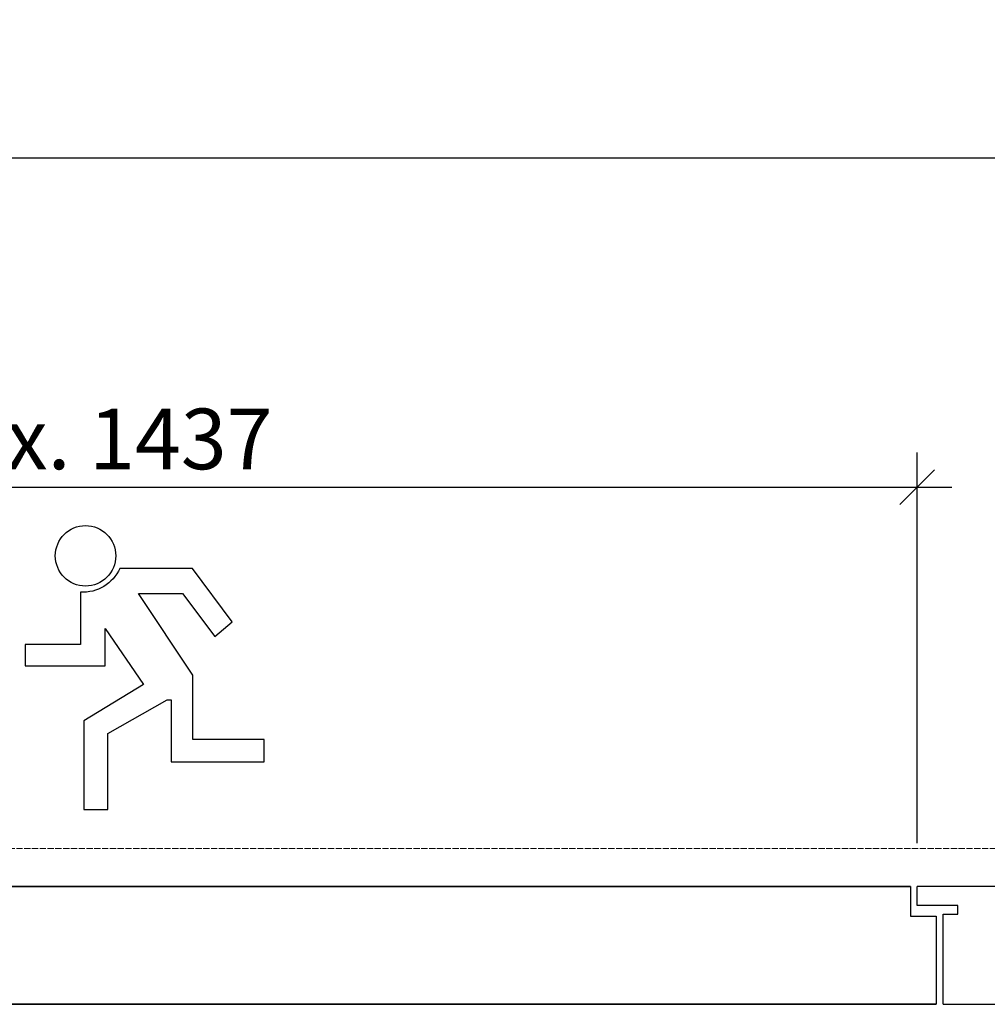
# Model space of a CAD drawing. Units: millimetres. Extents: x 323 to 143416, y 280 to 21694.
# Drawn here: x 77924 to 78483, y 3568 to 4136 of the extents above; entities that cross this region are included whole.
import ezdxf

# ---------------------------------------------------------------- set-up
doc = ezdxf.new("R2010")
doc.units = ezdxf.units.MM
doc.header["$PDMODE"] = 2
doc.header["$PDSIZE"] = -0.001
for name, pattern in [('ACAD_ISO02W100', [15, 12, -3]), ('cadhVoll', [2, 1, 1]), ('Volllinie', [0])]:
    doc.linetypes.add(name, pattern=pattern)
doc.layers.get('0').update_dxf_attribs({"plot": 0})
for name, color, linetype, lineweight in [('11_Kontur_1', 7, 'Continuous', 25), ('17_cadhBem_1_10', 4, 'cadhVoll', 5), ('84_Unsichtbar', 11, 'ACAD_ISO02W100', 13), ('Bemassung', 4, 'cadhVoll', 13), ('Tor', 7, 'Continuous', 25)]:
    doc.layers.add(name, color=color, linetype=linetype, lineweight=lineweight)
doc.layers.add('Beschläge', color=101, linetype='Volllinie')
doc.styles.add('Arial', font='arial.ttf')
doc.dimstyles.new('1 zu 10', dxfattribs={"dimscale": 10, "dimtxt": 3.5, "dimasz": 2, "dimexe": 2, "dimexo": 2.5, "dimgap": 1, "dimtad": 1, "dimdec": 1, "dimdsep": 46, "dimtxsty": 'Arial', "dimblk1": 'OBLIQUE', "dimblk2": 'OBLIQUE', "dimsah": 1, "dimcen": 2, "dimdle": 2, "dimadec": 1, "dimazin": 2, "dimtfac": 1, "dimtdec": 1, "dimtmove": 0, "dimatfit": 3, "dimfxl": 2, "dimtolj": 1, "dimarcsym": 0})

# ---------------------------------------------------------------- blocks, each defined once
blk = doc.blocks.new('_Oblique')
at = {"color": 0, "lineweight": -2}
blk.add_line((-0.5, -0.5), (0.5, 0.5), dxfattribs=at)
blk = doc.blocks.new('*D324')
at = {"layer": '17_cadhBem_1_10', "color": 0, "lineweight": -2, "transparency": 16777216}
for p, q in [((74287.82, 3732.52), (74287.82, 4076.28)), ((78857.81, 3732.52), (78857.81, 4076.28)), ((78877.81, 4056.28), (74267.82, 4056.28))]:
    blk.add_line(p, q, dxfattribs=at)
at = {"layer": 'Defpoints', "color": 0, "transparency": 16777216}
for p in [(74287.82, 4056.28), (74287.82, 3707.52), (78857.81, 3707.52)]:
    blk.add_point(p, dxfattribs=at)
at = {"layer": '17_cadhBem_1_10', "color": 0, "lineweight": -2, "transparency": 16777216, "xscale": 20, "yscale": 20, "zscale": 20, "rotation": 180}
blk.add_blockref('_Oblique', (74287.82, 4056.28), dxfattribs=at)
at = {"layer": '17_cadhBem_1_10', "color": 0, "lineweight": -2, "transparency": 16777216, "xscale": 20, "yscale": 20, "zscale": 20}
blk.add_blockref('_Oblique', (78857.81, 4056.28), dxfattribs=at)
at = {"layer": '17_cadhBem_1_10', "color": 0, "transparency": 16777216, "insert": (76572.81, 4084.15), "char_height": 35, "attachment_point": 5, "style": 'Arial'}
blk.add_mtext('\\A1;max. 9200', dxfattribs=at)
blk = doc.blocks.new('*D325')
at = {"layer": 'Bemassung', "color": 0, "lineweight": -2, "transparency": 16777216}
for p, q in [((77472.81, 3660.52), (77472.81, 3886.26)), ((78442.81, 3660.52), (78442.81, 3886.26)), ((77452.81, 3866.26), (78462.81, 3866.26))]:
    blk.add_line(p, q, dxfattribs=at)
at = {"layer": 'Defpoints', "color": 0, "transparency": 16777216}
for p in [(78442.81, 3866.26), (77472.81, 3635.52), (78442.81, 3635.52)]:
    blk.add_point(p, dxfattribs=at)
at = {"layer": 'Bemassung', "color": 0, "lineweight": -2, "transparency": 16777216, "xscale": 20, "yscale": 20, "zscale": 20, "rotation": 180}
blk.add_blockref('_Oblique', (77472.81, 3866.26), dxfattribs=at)
at = {"layer": 'Bemassung', "color": 0, "lineweight": -2, "transparency": 16777216, "xscale": 20, "yscale": 20, "zscale": 20}
blk.add_blockref('_Oblique', (78442.81, 3866.26), dxfattribs=at)
at = {"layer": 'Bemassung', "color": 0, "transparency": 16777216, "insert": (77957.81, 3894.14), "char_height": 35, "attachment_point": 5, "style": 'Arial'}
blk.add_mtext('\\A1;max. 1437', dxfattribs=at)

msp = doc.modelspace()

# ---------------------------------------------------------------- linework, layer by layer
at = {"layer": '11_Kontur_1'}
for points in [[(78438.81, 3635.52), (77476.81, 3635.52)], [(77461.81, 3567.52), (78453.81, 3567.52)]]:
    msp.add_lwpolyline(points, dxfattribs=at)
msp.add_lwpolyline([(78457.81, 3567.52), (78922.78, 3567.52, 0.411874), (78930.81, 3575.52), (78930.81, 3579.55), (78888.78, 3579.58), (78888.81, 3623.55), (78930.81, 3623.55), (78930.81, 3627.52, 0.414335), (78922.81, 3635.52), (78442.81, 3635.52)], format="xyb", dxfattribs=at)
at = {"layer": '84_Unsichtbar', "ltscale": 0.3}
msp.add_lwpolyline([(78942.81, 3657.52), (74287.82, 3657.52)], dxfattribs=at)
at = {"layer": 'Beschläge', "color": 90}
msp.add_lwpolyline([(77981.92, 3819.37, -0.314913), (77959.21, 3805.68), (77959.21, 3775.43), (77927.2, 3775.43), (77927.2, 3763.14), (77973.56, 3763.14), (77973.56, 3784.54), (77995.7, 3752.31), (77961.22, 3731.22), (77961.22, 3680.16), (77974.98, 3680.16), (77974.98, 3723.89), (78009.34, 3743.48), (78011.7, 3743.48), (78011.7, 3707.61), (78065.45, 3707.61), (78065.45, 3720.57), (78024.11, 3720.57), (78024.11, 3757.68), (77992.84, 3804.88), (78018.12, 3804.88), (78036.97, 3779.97), (78046.93, 3788.46), (78023.97, 3819.37), (77981.92, 3819.37)], format="xyb", dxfattribs=at)
msp.add_circle((77962.17, 3826.61), 17.46, dxfattribs=at)
at = {"layer": 'Tor'}
for p, q in [((78442.81, 3624.52), (78442.81, 3635.52)), ((78466.31, 3624.52), (78442.81, 3624.52)), ((78466.31, 3619.52), (78466.31, 3624.52)), ((78457.81, 3567.52), (78457.81, 3619.52)), ((78457.81, 3619.52), (78466.31, 3619.52))]:
    msp.add_line(p, q, dxfattribs=at)
msp.add_lwpolyline([(77698.81, 3635.52), (78438.81, 3635.52), (78438.81, 3618.52), (78453.81, 3618.52), (78453.81, 3567.52), (77698.81, 3567.52)], dxfattribs=at)

# ---------------------------------------------------------------- dimensions: what is measured, and where the dimension line sits
at = {"layer": '17_cadhBem_1_10'}
dim = msp.add_linear_dim(base=(74287.82, 4056.28), p1=(78857.81, 3707.52), p2=(74287.82, 3707.52), text='max. 9200', dimstyle='1 zu 10', dxfattribs=at)
dim.commit()
dim.dimension.update_dxf_attribs({"geometry": '*D324', "text_midpoint": (76572.81, 4084.15)})
at = {"layer": 'Bemassung'}
dim = msp.add_linear_dim(base=(78442.81, 3866.26), p1=(77472.81, 3635.52), p2=(78442.81, 3635.52), angle=180, text='max. 1437', dimstyle='1 zu 10', dxfattribs=at)
dim.commit()
dim.dimension.update_dxf_attribs({"geometry": '*D325', "text_midpoint": (77957.81, 3894.14)})

doc.saveas('drawing.dxf')
